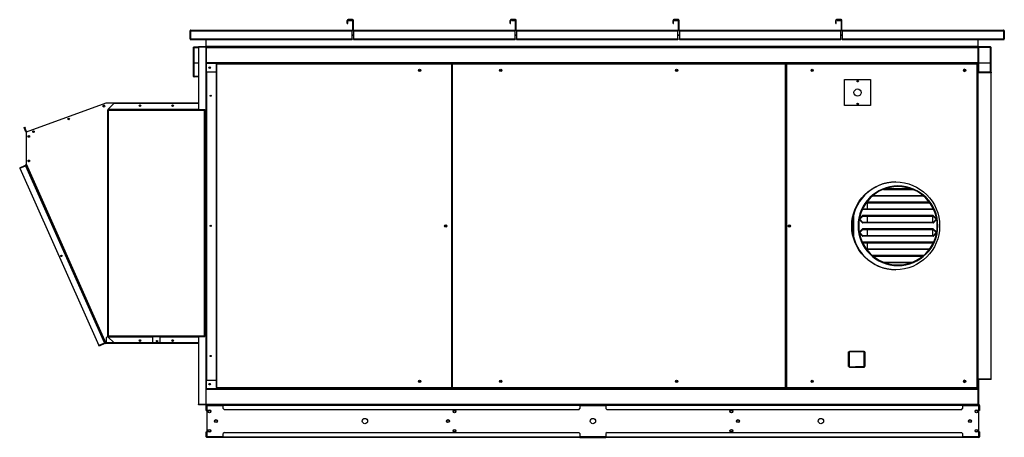
# Model space of a CAD drawing. Units: millimetres. Extents: x 209 to 13328, y 417 to 8585.
# Drawn here: x 10305 to 13328, y 3844 to 5128 of the extents above; entities that cross this region are included whole.
import ezdxf

# ---------------------------------------------------------------- set-up
doc = ezdxf.new("R2010")
doc.units = ezdxf.units.MM

msp = doc.modelspace()

# ---------------------------------------------------------------- linework, layer by layer
at = {"color": 7, "linetype": 'Continuous', "lineweight": 25}
for p, q in [((11312.3, 5125.4), (11310.8, 5125.4)), ((11310.8, 5116.3), (11310.8, 5125.4)), ((11310.8, 5116.3), (11312.3, 5116.3)), ((11312.3, 5116.3), (11312.3, 5125.4)), ((11313.2, 5127.8), (11313.2, 5126.3)), ((11327.3, 5127.8), (11313.2, 5127.8)), ((11327.3, 5126.3), (11313.2, 5126.3)), ((11314.7, 5126.3), (11314.7, 5124.8)), ((11314.7, 5126.3), (11325.8, 5126.3)), ((11314.7, 5124.8), (11325.8, 5124.8)), ((11325.8, 5124.8), (11325.8, 5126.3)), ((11328.2, 5123.9), (11326.7, 5123.9)), ((11326.7, 5123.9), (11326.7, 5096.3)), ((11327.3, 5126.3), (11327.3, 5127.8)), ((11328.2, 5125.4), (11329.7, 5125.4)), ((11328.2, 5096.3), (11328.2, 5125.4)), ((11328.2, 5123.9), (11328.2, 5096.3)), ((11329.7, 5096.3), (11329.7, 5125.4)), ((11810.9, 5116.3), (11810.9, 5125.4)), ((11812.4, 5125.4), (11810.9, 5125.4)), ((11810.9, 5116.3), (11812.4, 5116.3)), ((11812.4, 5116.3), (11812.4, 5125.4)), ((11813.2, 5127.8), (11813.2, 5126.3)), ((11827.4, 5127.8), (11813.2, 5127.8)), ((11827.4, 5126.3), (11813.2, 5126.3)), ((11814.7, 5126.3), (11814.7, 5124.8)), ((11814.7, 5126.3), (11825.9, 5126.3)), ((11814.7, 5124.8), (11825.9, 5124.8)), ((11825.9, 5124.8), (11825.9, 5126.3)), ((11828.2, 5123.9), (11826.7, 5123.9)), ((11826.7, 5123.9), (11826.7, 5096.3)), ((11827.4, 5126.3), (11827.4, 5127.8)), ((11828.2, 5125.4), (11829.7, 5125.4)), ((11828.2, 5096.3), (11828.2, 5125.4)), ((11828.2, 5123.9), (11828.2, 5096.3)), ((11829.7, 5096.3), (11829.7, 5125.4)), ((12311, 5116.3), (12311, 5125.4)), ((12312.5, 5125.4), (12311, 5125.4)), ((12311, 5116.3), (12312.5, 5116.3)), ((12312.5, 5116.3), (12312.5, 5125.4)), ((12313.3, 5127.8), (12313.3, 5126.3)), ((12327.5, 5127.8), (12313.3, 5127.8)), ((12327.5, 5126.3), (12313.3, 5126.3)), ((12314.8, 5126.3), (12314.8, 5124.8)), ((12314.8, 5126.3), (12326, 5126.3)), ((12314.8, 5124.8), (12326, 5124.8)), ((12326, 5124.8), (12326, 5126.3)), ((12328.3, 5123.9), (12326.8, 5123.9)), ((12326.8, 5123.9), (12326.8, 5096.3)), ((12327.5, 5126.3), (12327.5, 5127.8)), ((12328.3, 5125.4), (12329.8, 5125.4)), ((12328.3, 5096.3), (12328.3, 5125.4)), ((12328.3, 5123.9), (12328.3, 5096.3)), ((12329.8, 5096.3), (12329.8, 5125.4)), ((12812.2, 5125.4), (12810.7, 5125.4)), ((12810.7, 5116.3), (12810.7, 5125.4)), ((12810.7, 5116.3), (12812.2, 5116.3)), ((12812.2, 5116.3), (12812.2, 5125.4)), ((12813, 5127.8), (12813, 5126.3)), ((12827.2, 5127.8), (12813, 5127.8)), ((12827.2, 5126.3), (12813, 5126.3)), ((12814.9, 5126.3), (12814.9, 5124.8)), ((12814.9, 5126.3), (12826.1, 5126.3)), ((12814.9, 5124.8), (12826.1, 5124.8)), ((12826.1, 5124.8), (12826.1, 5126.3)), ((12826.9, 5123.9), (12826.9, 5096.3)), ((12828.4, 5123.9), (12826.9, 5123.9)), ((12827.2, 5126.3), (12827.2, 5127.8)), ((12828, 5125.4), (12829.5, 5125.4)), ((12828, 5096.3), (12828, 5125.4)), ((12828.4, 5123.9), (12828.4, 5096.3)), ((12829.5, 5096.3), (12829.5, 5125.4)), ((10829.6, 5093.1), (10828.1, 5093.1)), ((10828.1, 5068.9), (10828.1, 5093.1)), ((10829.6, 5093.1), (11325.8, 5093.1)), ((10829.6, 5093.1), (10829.6, 5068.9)), ((10829.6, 5068.9), (10829.6, 5093.1)), ((10830.4, 5095.4), (11325.8, 5095.4)), ((11325.8, 5095.4), (11325.8, 5093.1)), ((11325.8, 5068.9), (11325.8, 5093.1)), ((11330.5, 5080.4), (11325.8, 5080.4)), ((11326.7, 5096.3), (11328.2, 5096.3)), ((11329.7, 5096.3), (11328.2, 5096.3)), ((11330.5, 5093.1), (11330.5, 5095.4)), ((11330.5, 5095.4), (11825.9, 5095.4)), ((11330.5, 5093.1), (11825.9, 5093.1)), ((11330.5, 5093.1), (11330.5, 5068.9)), ((11825.9, 5095.4), (11825.9, 5093.1)), ((11825.9, 5068.9), (11825.9, 5093.1)), ((11830.6, 5080.4), (11825.9, 5080.4)), ((11826.7, 5096.3), (11828.2, 5096.3)), ((11829.7, 5096.3), (11828.2, 5096.3)), ((11830.6, 5093.1), (11830.6, 5095.4)), ((11830.6, 5095.4), (12326, 5095.4)), ((11830.6, 5093.1), (11830.6, 5068.9)), ((11830.6, 5093.1), (12326, 5093.1)), ((12326, 5095.4), (12326, 5093.1)), ((12326, 5068.9), (12326, 5093.1)), ((12330.7, 5080.4), (12326, 5080.4)), ((12326.8, 5096.3), (12328.3, 5096.3)), ((12329.8, 5096.3), (12328.3, 5096.3)), ((12330.7, 5095.4), (12826.1, 5095.4)), ((12330.7, 5093.1), (12330.7, 5095.4)), ((12330.7, 5093.1), (12330.7, 5068.9)), ((12330.7, 5093.1), (12826.1, 5093.1)), ((12826.1, 5095.4), (12826.1, 5093.1)), ((12826.1, 5068.9), (12826.1, 5093.1)), ((12830.3, 5080.4), (12826.1, 5080.4)), ((12826.9, 5096.3), (12828.4, 5096.3)), ((12829.5, 5096.3), (12828, 5096.3)), ((12830.3, 5093.1), (12830.3, 5095.4)), ((12830.3, 5095.4), (13325.7, 5095.4)), ((12830.3, 5093.1), (13326.6, 5093.1)), ((12830.3, 5093.1), (12830.3, 5068.9)), ((13326.6, 5068.9), (13326.6, 5093.1)), ((13326.6, 5093.1), (13328.1, 5093.1)), ((13326.6, 5093.1), (13326.6, 5068.9)), ((13328.1, 5093.1), (13328.1, 5068.9)), ((10828.1, 5068.9), (10829.6, 5068.9)), ((10829.6, 5068.9), (11325.8, 5068.9)), ((10830.4, 5066.6), (11325.8, 5066.6)), ((10830.4, 5066.6), (10830.4, 5066.6)), ((10878.1, 5045.4), (10878.1, 5066.6)), ((11325.8, 5068.9), (11325.8, 5066.6)), ((11330.5, 5068.9), (11825.9, 5068.9)), ((11330.5, 5066.6), (11330.5, 5068.9)), ((11330.5, 5066.6), (11825.9, 5066.6)), ((11825.9, 5068.9), (11825.9, 5066.6)), ((11830.6, 5066.6), (11830.6, 5068.9)), ((11830.6, 5068.9), (12326, 5068.9)), ((11830.6, 5066.6), (12326, 5066.6)), ((12326, 5068.9), (12326, 5066.6)), ((12330.7, 5068.9), (12826.1, 5068.9)), ((12330.7, 5066.6), (12330.7, 5068.9)), ((12330.7, 5066.6), (12826.1, 5066.6)), ((12826.1, 5068.9), (12826.1, 5066.6)), ((12830.3, 5068.9), (13326.6, 5068.9)), ((12830.3, 5066.6), (12830.3, 5068.9)), ((12830.3, 5066.6), (13325.7, 5066.6)), ((13248.1, 5045.4), (13248.1, 5066.6)), ((13325.7, 5066.6), (13325.7, 5066.6)), ((13328.1, 5068.9), (13326.6, 5068.9)), ((10840.6, 5042.4), (10839.1, 5042.4)), ((10839.1, 4953.3), (10839.1, 5042.4)), ((10840.6, 5042.4), (10840.6, 5043.9)), ((10840.6, 5043.9), (10854.1, 5043.9)), ((10840.6, 4995), (10840.6, 5042.4)), ((10840.6, 5042.4), (10854.1, 5042.4)), ((10840.6, 4953.3), (10840.6, 5042.4)), ((10854.1, 5043.9), (10854.1, 5042.9)), ((10877.1, 5043.9), (10854.1, 5043.9)), ((10854.1, 5042.9), (10854.1, 4850.8)), ((10877.1, 5042.9), (10854.1, 5042.9)), ((10877.1, 5042.9), (10854.1, 5042.9)), ((10877.1, 5043.9), (10877.1, 5042.9)), ((10877.1, 5042.9), (10877.1, 3944.9)), ((10877.1, 5042.9), (10878.1, 5042.9)), ((10877.3, 5043.9), (10878.1, 5043.9)), ((13248.1, 5045.4), (10878.1, 5045.4)), ((10878.1, 5043.9), (10878.1, 5045.4)), ((13248.1, 5045.4), (10878.1, 5045.4)), ((10878.1, 5045.4), (10878.1, 5045.4)), ((13248.1, 5043.9), (10878.1, 5043.9)), ((10878.1, 5043.9), (10878.1, 5041.9)), ((10878.1, 5041.9), (10878.1, 4995.9)), ((10878.1, 5041.9), (13248.1, 5041.9)), ((13248.1, 5043.9), (13248.1, 5045.4)), ((13248.1, 5045.4), (13248.1, 5045.4)), ((13285.6, 5043.9), (13248.1, 5043.9)), ((13248.1, 5043.9), (13248.1, 5041.9)), ((13248.1, 5042.5), (13248.1, 5042.5)), ((13248.1, 5041.9), (13248.1, 4995.9)), ((13248.1, 5041.5), (13248.1, 5041.5)), ((13248.1, 5041.4), (13248.1, 5041.4)), ((13285.6, 5042.4), (13248.2, 5042.4)), ((13249.1, 5041.4), (13249.1, 4966.4)), ((13285.6, 5042.4), (13285.6, 5043.9)), ((13285.6, 5042.4), (13287.1, 5042.4)), ((13285.6, 4995), (13285.6, 5042.4)), ((13285.6, 5042.4), (13285.6, 4966.4)), ((13287.1, 5042.4), (13287.1, 4966.4)), ((10840.6, 4995), (10854.1, 4995)), ((10840.6, 4995), (10840.6, 4995)), ((10840.6, 4953.3), (10840.6, 4995)), ((10878.1, 4995.9), (13248.1, 4995.9)), ((10878.1, 4995.9), (10878.1, 4994.2)), ((10878.1, 4994.2), (10878.1, 3993.7)), ((10878.1, 4993.9), (13248.1, 4993.9)), ((10878.1, 4993.9), (13248.1, 4993.9)), ((10908.1, 4990.9), (10908.1, 3996.9)), ((10909.1, 4990.9), (10908.1, 4990.9)), ((10909.1, 4991.9), (10909.1, 4990.9)), ((11632.1, 4991.9), (10909.1, 4991.9)), ((10909.1, 4990.9), (10909.1, 3996.9)), ((11632.1, 4990.9), (10909.1, 4990.9)), ((11632.1, 4990.9), (11632.1, 4991.9)), ((11632.1, 3996.9), (11632.1, 4990.9)), ((11632.6, 4990.9), (11632.1, 4990.9)), ((11633.1, 4990.9), (11632.6, 4990.9)), ((12656.1, 4991.9), (11633.1, 4991.9)), ((11633.1, 4991.9), (11633.1, 4990.9)), ((11633.1, 4990.9), (11633.1, 3996.9)), ((12656.1, 4990.9), (11633.1, 4990.9)), ((12656.1, 4990.9), (12656.1, 4991.9)), ((12656.1, 3996.9), (12656.1, 4990.9)), ((12657.1, 4990.9), (12656.1, 4990.9)), ((12657.1, 3996.9), (12657.1, 4990.9)), ((12658.1, 4990.9), (12658.1, 3996.9)), ((12658.1, 4990.9), (12659.1, 4990.9)), ((13245.1, 4991.9), (12659.1, 4991.9)), ((12659.1, 4990.9), (12659.1, 4991.9)), ((12659.1, 4990.9), (12659.1, 3996.9)), ((13245.1, 4990.9), (12659.1, 4990.9)), ((13245.1, 4991.9), (13245.1, 4990.9)), ((13245.1, 3996.9), (13245.1, 4990.9)), ((13245.1, 4990.9), (13246.1, 4990.9)), ((13246.1, 3996.9), (13246.1, 4990.9)), ((13248.1, 4995.9), (13248.1, 4993.9)), ((13248.1, 4993.9), (13248.1, 4993.9)), ((13248.1, 4993.9), (13248.1, 4967.9)), ((13249.1, 4995), (13285.6, 4995)), ((13285.6, 4995), (13285.6, 4995)), ((13285.6, 4966.4), (13285.6, 4995)), ((10878.1, 4967.9), (10908.1, 4967.9)), ((12658.1, 4967.9), (12657.1, 4967.9)), ((12657.1, 4021.9), (12657.1, 4965.9)), ((12657.1, 4965.9), (12657.1, 4965.9)), ((12657.1, 4965.9), (12658.1, 4965.9)), ((13248.1, 4967.9), (13246.1, 4967.9)), ((13248.1, 4019.9), (13248.1, 4967.9)), ((13248.1, 4966.4), (13248.1, 4964.4)), ((13288.1, 4966.4), (13248.1, 4966.4)), ((13248.1, 4023.4), (13248.1, 4964.4)), ((13248.1, 4964.4), (13248.1, 4964.4)), ((13288.1, 4964.4), (13248.1, 4964.4)), ((13288.1, 4966.4), (13288.1, 4964.4)), ((13288.1, 4023.4), (13288.1, 4964.4)), ((10839.1, 4953.3), (10840.6, 4953.3)), ((10840.6, 4953.3), (10840.6, 4951.8)), ((10854.1, 4953.3), (10840.6, 4953.3)), ((10854.1, 4951.8), (10840.6, 4951.8)), ((12837.6, 4943.7), (12917.6, 4943.7)), ((12837.6, 4863.7), (12837.6, 4943.7)), ((12917.6, 4943.7), (12917.6, 4863.7)), ((10325.6, 4783.3), (10570.6, 4872.4)), ((10570.6, 4872.4), (10854.1, 4872.4)), ((10595.1, 4870.8), (10576.1, 4851.8)), ((10595.1, 4870.8), (10854.1, 4870.8)), ((10854.1, 4870.8), (10854.1, 4870.8)), ((10564.6, 4859.6), (10564.9, 4860.2)), ((10565.8, 4862.2), (10566.1, 4862.8)), ((10574.6, 4849.3), (10574.6, 4155.5)), ((10574.6, 4849.3), (10576.1, 4849.3)), ((10576.1, 4851.7), (10576.1, 4851.8)), ((10576.1, 4851.7), (10576.1, 4850.8)), ((10873.1, 4850.8), (10576.1, 4850.8)), ((10576.1, 4850.8), (10576.1, 4849.3)), ((10576.9, 4848.5), (10576.9, 4156.4)), ((10872.2, 4848.5), (10576.9, 4848.5)), ((10872.2, 4156.4), (10872.2, 4848.5)), ((10873.1, 4850.8), (10873.1, 4849.3)), ((10874.6, 4849.3), (10873.1, 4849.3)), ((10874.6, 4155.5), (10874.6, 4849.3)), ((12917.6, 4863.7), (12837.6, 4863.7)), ((10319, 4796.8), (10320.4, 4797.4)), ((10320.2, 4793.5), (10319, 4796.8)), ((10321.7, 4794), (10320.2, 4793.5)), ((10324.2, 4782.8), (10320.2, 4793.5)), ((10320.4, 4797.4), (10321.7, 4794)), ((10325.6, 4783.3), (10321.7, 4794)), ((10324.2, 4782.8), (10325.6, 4783.3)), ((10325.6, 4683.3), (10325.6, 4783.3)), ((10331, 4693.9), (10331, 4694.4)), ((10305.2, 4672.5), (10322.7, 4680.3)), ((10305.2, 4672.5), (10305.8, 4671.1)), ((10323.3, 4678.9), (10305.8, 4671.1)), ((10305.8, 4671.1), (10323.3, 4678.9)), ((10305.8, 4671.1), (10548.3, 4126)), ((10323.3, 4678.9), (10322.7, 4680.3)), ((10323.3, 4678.9), (10565.8, 4133.8)), ((10324.2, 4682.6), (10569.2, 4131.8)), ((10570.6, 4132.4), (10325.6, 4683.3)), ((12957.1, 4606.2), (13046, 4606.2)), ((12961.1, 4607.7), (13042.1, 4607.7)), ((13041.3, 4607.9), (12961.8, 4607.9)), ((12962.5, 4608.2), (13040.6, 4608.2)), ((12904.2, 4565.2), (13098.9, 4565.2)), ((12905.3, 4566.7), (13097.8, 4566.7)), ((13097.6, 4566.9), (12905.5, 4566.9)), ((12905.7, 4567.2), (13097.4, 4567.2)), ((12907.1, 4566.9), (12907.1, 4566.7)), ((12907.1, 4565.2), (12907.1, 4545.7)), ((13080.6, 4585.2), (12922.6, 4585.2)), ((13078.8, 4586.7), (12924.4, 4586.7)), ((12893.1, 4544.2), (12892.3, 4545)), ((12892.6, 4544.6), (12892.3, 4545)), ((12892.6, 4544.6), (12893.7, 4545.7)), ((12893.7, 4545.7), (12893, 4546.4)), ((13110.1, 4544.2), (12893.1, 4544.2)), ((12893.7, 4545.7), (12893.7, 4544.2)), ((13109.5, 4545.7), (12893.7, 4545.7)), ((13109.5, 4544.2), (12893.7, 4544.2)), ((13108.6, 4545.7), (13108.6, 4549.6)), ((13110.2, 4546.4), (13109.5, 4545.7)), ((13109.5, 4544.2), (13109.5, 4545.7)), ((13109.5, 4545.7), (13110.5, 4544.6)), ((13110.9, 4545), (13110.1, 4544.2)), ((13110.9, 4545), (13110.5, 4544.6)), ((12862.6, 4514.1), (12862.6, 4473.8)), ((12893.1, 4503.2), (12882.7, 4513.6)), ((12883.1, 4516.2), (12893.1, 4526.2)), ((12893.1, 4525.9), (12883.1, 4515.9)), ((12883.1, 4515.7), (12892.6, 4525.2)), ((12883.1, 4515.7), (12884.1, 4514.6)), ((12884.1, 4514.2), (12883.1, 4513.2)), ((12892.6, 4503.6), (12883.1, 4513.2)), ((12884.1, 4514.6), (12893.7, 4524.2)), ((12893.7, 4504.7), (12884.1, 4514.2)), ((12893.7, 4524.2), (12892.6, 4525.2)), ((12892.6, 4503.6), (12893.7, 4504.7)), ((12893.1, 4526.2), (13110.1, 4526.2)), ((13110.1, 4525.9), (12893.1, 4525.9)), ((12893.7, 4525.7), (12893.7, 4524.2)), ((12893.7, 4525.7), (13109.5, 4525.7)), ((12893.7, 4524.2), (13109.5, 4524.2)), ((12893.7, 4504.7), (12893.7, 4503.2)), ((13109.5, 4504.7), (12893.7, 4504.7)), ((12907.1, 4525.9), (12907.1, 4525.7)), ((12907.1, 4524.2), (12907.1, 4504.7)), ((13108.6, 4525.7), (13108.6, 4525.9)), ((13108.6, 4504.7), (13108.6, 4524.2)), ((13109.5, 4524.2), (13109.5, 4525.7)), ((13110.5, 4525.2), (13109.5, 4524.2)), ((13109.5, 4524.2), (13119, 4514.6)), ((13119, 4514.2), (13109.5, 4504.7)), ((13109.5, 4503.2), (13109.5, 4504.7)), ((13109.5, 4504.7), (13110.5, 4503.6)), ((13110.1, 4526.2), (13120, 4516.2)), ((13119.6, 4516.4), (13110.1, 4525.9)), ((13120.5, 4513.6), (13110.1, 4503.2)), ((13110.5, 4525.2), (13120.1, 4515.7)), ((13120.1, 4513.2), (13110.5, 4503.6)), ((13119, 4514.6), (13120.1, 4515.7)), ((13120.1, 4513.2), (13119, 4514.2)), ((13119.6, 4516.7), (13119.6, 4516.2)), ((13119.6, 4515.2), (13119.6, 4513.7)), ((11613.1, 4492.3), (11613.1, 4495.6)), ((12882.7, 4474.8), (12893.1, 4485.2)), ((12893.1, 4484.9), (12882.7, 4474.5)), ((12883.1, 4474.7), (12892.6, 4484.2)), ((12883.1, 4474.7), (12884.1, 4473.6)), ((12884.1, 4473.6), (12893.7, 4483.2)), ((12893.7, 4483.2), (12892.6, 4484.2)), ((13110.1, 4503.2), (12893.1, 4503.2)), ((12893.1, 4485.2), (13110.1, 4485.2)), ((13110.1, 4484.9), (12893.1, 4484.9)), ((13109.5, 4503.2), (12893.7, 4503.2)), ((12893.7, 4484.7), (12893.7, 4483.2)), ((12893.7, 4484.7), (13109.5, 4484.7)), ((12893.7, 4483.2), (13109.5, 4483.2)), ((12907.1, 4484.9), (12907.1, 4484.7)), ((12907.1, 4483.2), (12907.1, 4463.7)), ((13108.6, 4484.7), (13108.6, 4484.9)), ((13108.6, 4463.7), (13108.6, 4483.2)), ((13109.5, 4483.2), (13109.5, 4484.7)), ((13110.5, 4484.2), (13109.5, 4483.2)), ((13109.5, 4483.2), (13119, 4473.6)), ((13110.1, 4485.2), (13120.5, 4474.8)), ((13119.6, 4475.4), (13110.1, 4484.9)), ((13110.5, 4484.2), (13120.1, 4474.7)), ((13119, 4473.6), (13120.1, 4474.7)), ((13119.6, 4475.7), (13119.6, 4475.2)), ((13119.6, 4474.2), (13119.6, 4472.7)), ((13122.1, 4494.2), (13124.1, 4494.2)), ((13124.1, 4494.1), (13122.1, 4494.1)), ((12884.1, 4473.2), (12883.1, 4472.2)), ((12893.1, 4462.2), (12883.1, 4472.2)), ((12892.6, 4462.6), (12883.1, 4472.2)), ((12893.7, 4463.7), (12884.1, 4473.2)), ((12892.3, 4443.4), (12893.1, 4444.2)), ((12893.1, 4443.9), (12892.4, 4443.2)), ((12892.6, 4462.6), (12893.7, 4463.7)), ((13110.1, 4462.2), (12893.1, 4462.2)), ((12893.1, 4444.2), (13110.1, 4444.2)), ((13110.1, 4443.9), (12893.1, 4443.9)), ((12893.7, 4463.7), (12893.7, 4462.2)), ((13109.5, 4463.7), (12893.7, 4463.7)), ((13109.5, 4462.2), (12893.7, 4462.2)), ((12893.7, 4443.7), (12893.7, 4442.2)), ((12893.7, 4443.7), (13109.5, 4443.7)), ((12907.1, 4443.9), (12907.1, 4443.7)), ((13108.6, 4443.7), (13108.6, 4443.9)), ((13119, 4473.2), (13109.5, 4463.7)), ((13109.5, 4462.2), (13109.5, 4463.7)), ((13109.5, 4463.7), (13110.5, 4462.6)), ((13109.5, 4442.2), (13109.5, 4443.7)), ((13120, 4472.2), (13110.1, 4462.2)), ((13110.1, 4444.2), (13110.9, 4443.4)), ((13110.8, 4443.2), (13110.1, 4443.9)), ((13120, 4472.2), (13110.5, 4462.6)), ((13120.1, 4472.2), (13119, 4473.2)), ((12892.5, 4443.1), (12892.6, 4443.2)), ((12893.7, 4442.2), (12892.6, 4443.2)), ((12893.1, 4441.6), (12893.7, 4442.2)), ((12893.7, 4442.2), (13109.5, 4442.2)), ((13098.6, 4422.7), (12904.6, 4422.7)), ((13097.4, 4421.2), (12905.7, 4421.2)), ((12907.1, 4442.2), (12907.1, 4422.7)), ((13108.6, 4438.8), (13108.6, 4442.2)), ((13110.5, 4443.2), (13109.5, 4442.2)), ((13109.5, 4442.2), (13110, 4441.6)), ((13110.5, 4443.2), (13110.7, 4443.1)), ((12922.6, 4403.2), (13080.6, 4403.2)), ((13080.3, 4402.9), (12922.9, 4402.9)), ((12923.2, 4402.7), (13080, 4402.7)), ((12925, 4401.2), (13078.2, 4401.2)), ((13044.8, 4381.7), (12958.4, 4381.7)), ((13040.6, 4380.2), (12962.5, 4380.2)), ((10575.1, 4153.9), (10571.5, 4150.4)), ((10571.5, 4134.8), (10571.5, 4150.4)), ((10574.6, 4155.5), (10576.1, 4155.5)), ((10576.1, 4153.9), (10575.1, 4153.9)), ((10576.1, 4154), (10576.1, 4155.5)), ((10576.1, 4154), (10873.1, 4154)), ((10576.1, 4154), (10576.1, 4153.2)), ((10576.1, 4153.2), (10713.6, 4153.2)), ((10576.1, 4153), (10576.1, 4153.2)), ((10576.1, 4153), (10595.1, 4134)), ((10576.9, 4156.4), (10872.2, 4156.4)), ((10713.6, 4154), (10713.6, 4153.2)), ((10735.6, 4153.9), (10713.6, 4153.9)), ((10713.6, 4134), (10713.6, 4153.2)), ((10735.6, 4153.2), (10735.6, 4154)), ((10735.6, 4153.2), (10735.6, 4134)), ((10773.6, 4143), (10773.6, 4140.1)), ((10774.6, 4143.3), (10774.6, 4139.8)), ((10854.1, 4154), (10854.1, 3944.9)), ((10873.1, 4154), (10873.1, 4155.5)), ((10874.6, 4155.5), (10873.1, 4155.5)), ((10548.3, 4126), (10565.8, 4133.8)), ((10565.8, 4133.7), (10548.3, 4126)), ((10548.9, 4124.6), (10548.3, 4126)), ((10566.4, 4132.4), (10548.9, 4124.6)), ((10565.8, 4133.7), (10566.4, 4132.4)), ((10567.7, 4134.2), (10567.9, 4133.7)), ((10854.1, 4132.4), (10570.6, 4132.4)), ((10571.5, 4134.8), (10571.5, 4133.9)), ((10713.6, 4134), (10595.1, 4134)), ((10854.1, 4134), (10735.6, 4134)), ((10854.1, 4134), (10854.1, 4134)), ((12850.2, 4061.4), (12850.2, 4106.4)), ((12850.2, 4106.4), (12852.2, 4106.4)), ((12851.2, 4106.4), (12851.2, 4061.4)), ((12852.2, 4106.4), (12852.2, 4061.4)), ((12852.6, 4106.8), (12852.6, 4108.8)), ((12852.6, 4108.8), (12897.6, 4108.8)), ((12896.6, 4106.8), (12852.6, 4106.8)), ((12897.6, 4106.8), (12852.6, 4106.8)), ((12862.6, 4108.8), (12862.6, 4106.8)), ((12896.6, 4108.8), (12896.6, 4106.8)), ((12897.6, 4108.8), (12897.6, 4106.8)), ((12897.9, 4061.4), (12897.9, 4106.4)), ((12897.9, 4106.4), (12899.9, 4106.4)), ((12898.9, 4106.4), (12898.9, 4061.4)), ((12899.9, 4106.4), (12899.9, 4061.4)), ((12850.2, 4069.4), (12851.2, 4069.4)), ((12851.2, 4061.4), (12850.2, 4061.4)), ((12852.2, 4061.4), (12850.2, 4061.4)), ((12852.6, 4059.1), (12852.6, 4061.1)), ((12852.6, 4061.1), (12897.6, 4061.1)), ((12896.6, 4059.1), (12852.6, 4059.1)), ((12897.6, 4059.1), (12852.6, 4059.1)), ((12870.8, 4060.9), (12870.8, 4061.1)), ((12896.6, 4060.9), (12870.8, 4060.9)), ((12896.6, 4061.1), (12896.6, 4059.1)), ((12897.6, 4061.1), (12897.6, 4059.1)), ((12897.9, 4069.7), (12898.9, 4069.7)), ((12897.9, 4069.4), (12898.9, 4069.4)), ((12898.9, 4062.9), (12897.9, 4062.9)), ((12898.9, 4061.4), (12897.9, 4061.4)), ((12899.9, 4061.4), (12897.9, 4061.4)), ((12657.1, 4021.9), (12657.1, 4019.9)), ((12657.1, 4021.9), (12657.1, 4021.9)), ((12658.1, 4021.9), (12657.1, 4021.9)), ((13248.1, 4023.4), (13248.1, 4023.4)), ((13248.1, 4023.4), (13288.1, 4023.4)), ((13248.1, 4023.4), (13248.1, 4021.4)), ((13288.1, 4021.4), (13248.1, 4021.4)), ((13249.1, 4021.4), (13249.1, 3944.9)), ((13288.1, 4021.4), (13288.1, 4023.4)), ((10878.1, 4019.9), (10908.1, 4019.9)), ((10878.1, 3993.9), (13248.1, 3993.9)), ((10878.1, 3993.9), (13248.1, 3993.9)), ((10878.1, 3991.9), (10878.1, 3993.7)), ((10878.1, 3991.9), (13248.1, 3991.9)), ((10878.1, 3945.9), (10878.1, 3991.9)), ((10908.1, 3996.9), (10909.1, 3996.9)), ((10909.1, 3996.9), (11632.1, 3996.9)), ((10909.1, 3996.9), (10909.1, 3995.9)), ((10909.1, 3995.9), (11632.1, 3995.9)), ((11632.1, 3995.9), (11632.1, 3996.9)), ((11632.1, 3996.9), (11632.6, 3996.9)), ((11632.6, 3996.9), (11633.1, 3996.9)), ((11633.1, 3996.9), (12656.1, 3996.9)), ((11633.1, 3996.9), (11633.1, 3995.9)), ((11633.1, 3995.9), (12656.1, 3995.9)), ((12656.1, 3996.9), (12657.1, 3996.9)), ((12656.1, 3995.9), (12656.1, 3996.9)), ((12658.1, 4019.9), (12657.1, 4019.9)), ((12659.1, 3996.9), (12658.1, 3996.9)), ((12659.1, 3996.9), (13245.1, 3996.9)), ((12659.1, 3995.9), (12659.1, 3996.9)), ((12659.1, 3995.9), (13245.1, 3995.9)), ((13245.1, 3996.9), (13245.1, 3995.9)), ((13246.1, 3996.9), (13245.1, 3996.9)), ((13248.1, 4019.9), (13246.1, 4019.9)), ((13248.1, 3993.9), (13248.1, 4019.9)), ((13248.1, 3991.9), (13248.1, 3993.9)), ((13248.1, 3993.9), (13248.1, 3993.9)), ((13248.1, 3945.9), (13248.1, 3991.9)), ((10877.1, 3944.9), (10854.1, 3944.9)), ((10877.1, 3944.9), (10854.1, 3944.9)), ((10854.1, 3943.9), (10854.1, 3944.9)), ((10877.1, 3943.9), (10854.1, 3943.9)), ((10878.1, 3944.9), (10877.1, 3944.9)), ((10877.1, 3943.9), (10877.1, 3944.9)), ((10878.1, 3943.9), (10878.1, 3945.9)), ((10878.1, 3945.9), (13248.1, 3945.9)), ((10878.1, 3943.9), (10878.1, 3943.9)), ((10878.1, 3943.9), (13248.1, 3943.9)), ((10880.1, 3941.9), (10878.1, 3941.9)), ((10878.1, 3926.9), (10878.1, 3941.9)), ((10880.1, 3941.9), (10880.1, 3943.9)), ((10883.6, 3941.9), (10880.1, 3941.9)), ((10880.1, 3941.9), (10880.1, 3941.9)), ((10880.1, 3941.9), (10880.1, 3845.9)), ((10880.1, 3926.9), (10880.1, 3941.9)), ((10883.6, 3943.9), (10883.6, 3941.9)), ((10883.6, 3943.9), (10930.1, 3943.9)), ((10883.6, 3941.9), (10930.1, 3941.9)), ((10930.1, 3941.9), (10930.1, 3943.9)), ((10930.1, 3943.9), (12025.1, 3943.9)), ((12025.1, 3941.9), (10930.1, 3941.9)), ((10930.1, 3932.5), (10930.1, 3941.9)), ((10930.1, 3932.5), (10933.6, 3928.9)), ((12021.6, 3928.9), (12025.1, 3932.5)), ((12025.1, 3943.9), (12025.1, 3941.9)), ((12025.1, 3943.9), (12105.1, 3943.9)), ((12025.1, 3941.9), (12025.1, 3932.5)), ((12105.1, 3941.9), (12025.1, 3941.9)), ((12105.1, 3943.9), (13200.1, 3943.9)), ((12105.1, 3941.9), (12105.1, 3943.9)), ((13200.1, 3941.9), (12105.1, 3941.9)), ((12105.1, 3941.9), (12105.1, 3932.5)), ((12105.1, 3932.5), (12108.6, 3928.9)), ((13196.6, 3928.9), (13200.1, 3932.5)), ((13200.1, 3943.9), (13200.1, 3941.9)), ((13200.1, 3943.9), (13246.6, 3943.9)), ((13200.1, 3941.9), (13200.1, 3932.5)), ((13200.1, 3941.9), (13246.6, 3941.9)), ((13246.6, 3941.9), (13246.6, 3943.9)), ((13250.1, 3941.9), (13246.6, 3941.9)), ((13248.1, 3943.9), (13248.1, 3945.9)), ((13248.1, 3944.9), (13248.1, 3944.9)), ((13249.1, 3944.9), (13248.1, 3944.9)), ((13248.1, 3944.9), (13248.1, 3943.9)), ((13248.1, 3944.9), (13248.1, 3944.9)), ((13248.1, 3943.9), (13250.1, 3943.9)), ((13250.1, 3943.9), (13250.1, 3941.9)), ((13250.1, 3941.9), (13250.1, 3941.9)), ((13250.1, 3845.9), (13250.1, 3941.9)), ((13250.1, 3941.9), (13252.1, 3941.9)), ((13250.1, 3941.9), (13250.1, 3926.9)), ((13252.1, 3941.9), (13252.1, 3926.9)), ((10878.1, 3926.9), (10880.1, 3926.9)), ((12021.6, 3928.9), (10933.6, 3928.9)), ((13196.6, 3928.9), (12108.6, 3928.9)), ((13252.1, 3926.9), (13250.1, 3926.9)), ((10878.1, 3845.9), (10878.1, 3860.9)), ((10878.1, 3860.9), (10880.1, 3860.9)), ((10880.1, 3845.9), (10878.1, 3845.9)), ((10880.1, 3845.9), (10880.1, 3860.9)), ((10880.1, 3843.9), (10880.1, 3845.9)), ((10880.1, 3845.9), (10883.6, 3845.9)), ((10880.1, 3845.9), (10880.1, 3845.9)), ((10883.6, 3843.9), (10880.1, 3843.9)), ((10883.6, 3845.9), (10883.6, 3843.9)), ((10930.1, 3845.9), (10883.6, 3845.9)), ((10930.1, 3843.9), (10883.6, 3843.9)), ((10933.6, 3858.9), (10930.1, 3855.4)), ((10930.1, 3845.9), (10930.1, 3855.4)), ((10930.1, 3845.9), (12025.1, 3845.9)), ((10930.1, 3843.9), (10930.1, 3845.9)), ((12025.1, 3843.9), (10930.1, 3843.9)), ((10933.6, 3858.9), (12021.6, 3858.9)), ((12025.1, 3855.4), (12021.6, 3858.9)), ((12025.1, 3855.4), (12025.1, 3845.9)), ((12025.1, 3845.9), (12025.1, 3843.9)), ((12105.1, 3845.9), (12025.1, 3845.9)), ((12025.1, 3843.9), (12105.1, 3843.9)), ((12108.6, 3858.9), (12105.1, 3855.4)), ((12105.1, 3855.4), (12105.1, 3845.9)), ((12105.1, 3845.9), (13200.1, 3845.9)), ((12105.1, 3843.9), (12105.1, 3845.9)), ((13200.1, 3843.9), (12105.1, 3843.9)), ((12108.6, 3858.9), (13196.6, 3858.9)), ((13200.1, 3855.4), (13196.6, 3858.9)), ((13200.1, 3855.4), (13200.1, 3845.9)), ((13200.1, 3845.9), (13200.1, 3843.9)), ((13246.6, 3845.9), (13200.1, 3845.9)), ((13246.6, 3843.9), (13200.1, 3843.9)), ((13246.6, 3843.9), (13246.6, 3845.9)), ((13246.6, 3845.9), (13250.1, 3845.9)), ((13250.1, 3843.9), (13246.6, 3843.9)), ((13250.1, 3860.9), (13250.1, 3845.9)), ((13252.1, 3860.9), (13250.1, 3860.9)), ((13250.1, 3845.9), (13250.1, 3843.9)), ((13250.1, 3845.9), (13250.1, 3845.9)), ((13250.1, 3845.9), (13252.1, 3845.9)), ((13252.1, 3860.9), (13252.1, 3845.9))]:
    msp.add_line(p, q, dxfattribs=at)
at = {"color": 8, "linetype": 'Continuous', "lineweight": 25}
for p, q in [((11330.5, 5078.9), (11325.8, 5078.9)), ((11830.6, 5078.9), (11825.9, 5078.9)), ((12330.7, 5078.9), (12326, 5078.9)), ((12830.3, 5078.9), (12826.1, 5078.9)), ((13248.1, 5041.4), (13248.1, 5041.5)), ((13248.1, 4966.4), (13248.1, 5041.4)), ((10840.6, 4995), (10854.1, 4995)), ((13249.1, 4995), (13285.6, 4995)), ((10880.1, 4019.9), (10880.1, 4967.9)), ((10854.1, 4851.7), (10576.1, 4851.7)), ((12865.3, 4527.4), (12865.3, 4460.4)), ((10735.6, 4153.2), (10854.1, 4153.2)), ((10568.3, 4133.9), (10567.9, 4133.7)), ((10594.3, 4134.8), (10571.5, 4134.8)), ((10735.6, 4134.8), (10713.6, 4134.8)), ((12865.3, 4108.8), (12865.3, 4106.8)), ((12850.2, 4072.1), (12851.2, 4072.1)), ((12897.9, 4072.4), (12898.9, 4072.4)), ((12898.9, 4063.6), (12897.9, 4063.6)), ((13248.1, 3944.9), (13248.1, 4021.4)), ((10878.1, 3944.8), (10878.1, 3943.9)), ((10880.1, 3941.9), (10930.1, 3941.9)), ((12025.1, 3941.9), (12105.1, 3941.9)), ((13200.1, 3941.9), (13250.1, 3941.9)), ((10930.1, 3845.9), (10880.1, 3845.9)), ((12105.1, 3845.9), (12025.1, 3845.9)), ((13250.1, 3845.9), (13200.1, 3845.9))]:
    msp.add_line(p, q, dxfattribs=at)
at = {"color": 7, "linetype": 'Continuous', "lineweight": 25, "flags": 128}
for points in [[(10324.2, 4682.6), (10324.2, 4682.7), (10324.3, 4682.7), (10324.4, 4682.8), (10324.6, 4682.8), (10324.8, 4682.9), (10325, 4683), (10325.3, 4683.1), (10325.6, 4683.3)], [(10570.6, 4132.4), (10570.3, 4132.3), (10570, 4132.2), (10569.8, 4132.1), (10569.6, 4132), (10569.4, 4131.9), (10569.3, 4131.9), (10569.2, 4131.8), (10569.2, 4131.8)]]:
    msp.add_lwpolyline(points, dxfattribs=at)
at = {"color": 7, "linetype": 'Continuous', "lineweight": 25}
for centre, radius in [((10888.6, 4980.4), 2.5), ((10888.6, 4980.4), 1.75), ((11533.1, 4971.9), 3.5), ((11533.1, 4971.9), 1.75), ((11782.1, 4971.9), 3.5), ((11782.6, 4971.9), 1.75), ((12322.1, 4971.9), 3.5), ((12322.6, 4971.9), 1.75), ((12738.1, 4971.9), 3.5), ((12738.6, 4971.9), 1.75), ((13206.1, 4971.9), 3.5), ((13206.6, 4971.9), 1.75), ((12877.6, 4938.7), 2.5), ((12877.6, 4903.7), 11), ((10891.6, 4893.9), 1.75), ((12877.6, 4868.7), 2.5), ((10563.7, 4862), 2.5), ((10674.6, 4863.3), 2.5), ((10674.6, 4863.3), 1.75), ((10774.6, 4863.3), 2.5), ((10774.6, 4863.3), 1.75), ((10455.7, 4822.6), 2.5), ((10455.7, 4822.6), 2.1), ((10347.6, 4783.3), 2.5), ((10347.6, 4783.3), 2.1), ((10333.1, 4768.8), 2.5), ((10333.1, 4768.9), 2.1), ((10333.1, 4693.8), 2.5), ((12994.6, 4493.9), 135), ((10891.6, 4493.9), 1.75), ((11613.1, 4493.9), 3.5), ((11612.6, 4493.9), 1.75), ((12668.1, 4493.9), 3.5), ((12668.1, 4493.9), 1.75), ((10433.4, 4401.4), 2.1), ((10674.6, 4141.5), 2.5), ((10674.6, 4141.5), 1.75), ((10727.1, 4139.9), 2.1), ((10774.6, 4141.5), 2.5), ((10774.6, 4141.5), 1.75), ((10891.6, 4093.9), 1.75), ((10888.6, 4007.4), 2.5), ((10888.6, 4007.4), 1.75), ((11533.1, 4015.9), 3.5), ((11533.1, 4015.9), 1.75), ((11782.1, 4015.9), 3.5), ((11782.6, 4015.9), 1.75), ((12322.1, 4015.9), 3.5), ((12322.6, 4015.9), 1.75), ((12738.1, 4015.9), 3.5), ((12738.6, 4015.9), 1.75), ((13206.1, 4015.9), 3.5), ((13206.6, 4015.9), 1.75), ((10887.6, 3923.9), 4.5), ((10887.6, 3923.9), 3.5), ((11365.1, 3893.9), 8.25), ((11640.1, 3923.9), 4.5), ((11640.1, 3923.9), 3.5), ((12065.1, 3893.9), 8.25), ((12490.1, 3923.9), 4.5), ((12490.1, 3923.9), 3.5), ((12765.1, 3893.9), 8.25), ((13242.6, 3923.9), 4.5), ((13242.6, 3923.9), 3.5), ((10907.6, 3893.9), 4.5), ((10907.6, 3893.9), 3.5), ((11620.1, 3893.9), 4.5), ((11620.1, 3893.9), 3.5), ((12510.1, 3893.9), 4.5), ((12510.1, 3893.9), 3.5), ((13222.6, 3893.9), 4.5), ((13222.6, 3893.9), 3.5), ((10887.6, 3863.9), 4.5), ((10887.6, 3863.9), 3.5), ((11640.1, 3863.9), 4.5), ((11640.1, 3863.9), 3.5), ((12490.1, 3863.9), 4.5), ((12490.1, 3863.9), 3.5), ((13242.6, 3863.9), 4.5), ((13242.6, 3863.9), 3.5)]:
    msp.add_circle(centre, radius, dxfattribs=at)
for centre, radius, start, end in [((11313.2, 5125.4), 2.34, 90, 180), ((11313.2, 5125.4), 0.84, 90, 180), ((11325.8, 5123.9), 2.34, 0, 90), ((11325.8, 5123.9), 0.84, 0, 90), ((11327.3, 5125.4), 2.34, 0, 90), ((11327.3, 5125.4), 0.84, 0, 90), ((11813.2, 5125.4), 2.34, 90, 180), ((11813.2, 5125.4), 0.84, 90, 180), ((11825.9, 5123.9), 2.34, 0, 90), ((11825.9, 5123.9), 0.84, 0, 90), ((11827.4, 5125.4), 2.34, 0, 90), ((11827.4, 5125.4), 0.84, 0, 90), ((12313.3, 5125.4), 2.34, 90, 180), ((12313.3, 5125.4), 0.84, 90, 180), ((12326, 5123.9), 2.34, 0, 90), ((12326, 5123.9), 0.84, 0, 90), ((12327.5, 5125.4), 2.34, 0, 90), ((12327.5, 5125.4), 0.84, 0, 90), ((12813, 5125.4), 2.34, 90, 180), ((12813, 5125.4), 0.84, 90, 180), ((12826.1, 5123.9), 2.34, 0, 90), ((12826.1, 5123.9), 0.84, 0, 90), ((12827.2, 5125.4), 2.34, 0, 90), ((12827.2, 5125.4), 0.84, 0, 90), ((11325.8, 5096.3), 2.34, 270, 0), ((11325.8, 5096.3), 0.84, 270, 0), ((11330.5, 5096.3), 2.34, 180, 270), ((11330.5, 5096.3), 0.84, 180, 270), ((11825.9, 5096.3), 2.34, 270, 0), ((11825.9, 5096.3), 0.84, 270, 0), ((11830.6, 5096.3), 2.34, 180, 270), ((11830.6, 5096.3), 0.84, 180, 270), ((12326, 5096.3), 2.34, 270, 0), ((12326, 5096.3), 0.84, 270, 0), ((12330.7, 5096.3), 2.34, 180, 270), ((12330.7, 5096.3), 0.84, 180, 270), ((12826.1, 5096.3), 2.34, 270, 0), ((12826.1, 5096.3), 0.84, 270, 0), ((12830.3, 5096.3), 2.34, 180, 270), ((12830.3, 5096.3), 0.84, 180, 270), ((10877.1, 5042.9), 1.01, 0, 90), ((10877.1, 5042.9), 0.01, 0, 90), ((13206.6, 4971.9), 3.5, 95.2334, 267.0581), ((13248.1, 4966.4), 0.01, 180, 270), ((10840.6, 4953.3), 1.51, 180, 270), ((10840.6, 4953.3), 0.01, 180, 270), ((10563.7, 4862), 2.1, 6.0382, 303.9618), ((10325.6, 4783.3), 1.51, 200, 269.3938), ((10325.6, 4783.3), 0.01, 200, 241.146), ((10333.1, 4693.9), 2.1, 180, 14.7286), ((12996.1, 4493.9), 135, 90.3162, 269.6838), ((13001.6, 4494.2), 122.5, 0, 359.9532), ((13001.6, 4494.2), 120.5, 0, 359.9532), ((12893.7, 4545.7), 1.51, 225, 270), ((12893.7, 4545.7), 0.01, 225, 270), ((13109.5, 4545.7), 0.01, 270, 315), ((13109.5, 4545.7), 1.51, 270, 315), ((12893.7, 4524.2), 1.51, 90, 135), ((12893.7, 4524.2), 0.01, 90, 135), ((12893.7, 4504.7), 0.01, 225, 270), ((13109.5, 4524.2), 1.51, 45, 90), ((13109.5, 4524.2), 0.01, 45, 90), ((13109.5, 4504.7), 0.01, 270, 315), ((12893.7, 4504.7), 1.51, 225, 270), ((12893.7, 4483.2), 1.51, 90, 135), ((12893.7, 4483.2), 0.01, 90, 135), ((13109.5, 4504.7), 1.51, 270, 315), ((13109.5, 4483.2), 1.51, 45, 90), ((13109.5, 4483.2), 0.01, 45, 90), ((12893.7, 4463.7), 1.51, 225, 270), ((12893.7, 4442.2), 1.51, 90, 135), ((12893.7, 4463.7), 0.01, 225, 270), ((13109.5, 4463.7), 0.01, 270, 315), ((13109.5, 4463.7), 1.51, 270, 315), ((13109.5, 4442.2), 1.51, 45, 90), ((12893.7, 4442.2), 0.01, 90, 135), ((13109.5, 4442.2), 0.01, 45, 90), ((10570, 4134.8), 2.34, 206, 236.2418), ((13248.1, 4021.4), 0.01, 90, 180), ((13206.6, 4015.9), 3.5, 92.9516, 264.7569), ((10877.1, 3944.9), 0.01, 270, 0), ((10877.1, 3944.9), 1.01, 270, 0), ((10880.1, 3941.9), 2.01, 90, 180), ((10880.1, 3941.9), 0.01, 90, 180), ((13250.1, 3941.9), 2.01, 0, 90), ((13250.1, 3941.9), 0.01, 0, 90), ((10880.1, 3845.9), 2.01, 180, 270), ((10880.1, 3845.9), 0.01, 180, 270), ((13250.1, 3845.9), 2.01, 270, 0), ((13250.1, 3845.9), 0.01, 270, 0)]:
    msp.add_arc(centre, radius, start, end, dxfattribs=at)
for points, knots in [([(10830.4, 5095.4), (10830.2, 5095.4), (10829.6, 5095.4), (10828.9, 5095), (10828.4, 5094.4), (10828.1, 5093.7), (10828.1, 5093.3), (10828.1, 5093.1)], [0, 0, 0, 0, 0.2040595, 0.4241404, 0.6442546, 0.8643576, 1, 1, 1, 1]), ([(10829.6, 5093.1), (10829.6, 5093.3), (10829.8, 5093.9), (10829.9, 5094.6), (10830.1, 5095.1), (10830.3, 5095.4), (10830.4, 5095.4), (10830.4, 5095.4)], [0, 0, 0, 0, 0.204058, 0.424165, 0.644254, 0.864363, 1, 1, 1, 1]), ([(10829.7, 5093.4), (10829.7, 5093.4), (10829.6, 5093.3), (10829.6, 5093.2), (10829.6, 5093.1)], [0, 0, 0, 0, 0.226592, 1, 1, 1, 1]), ([(13325.7, 5095.4), (13325.8, 5095.4), (13325.9, 5095.4), (13326.1, 5095), (13326.3, 5094.4), (13326.4, 5093.7), (13326.5, 5093.3), (13326.6, 5093.1)], [0, 0, 0, 0, 0.204065, 0.424157, 0.644246, 0.864358, 1, 1, 1, 1]), ([(13328.1, 5093.1), (13328.1, 5093.3), (13328, 5093.9), (13327.6, 5094.6), (13327, 5095.1), (13326.3, 5095.4), (13325.9, 5095.4), (13325.7, 5095.4)], [0, 0, 0, 0, 0.204064, 0.424177, 0.644266, 0.86437, 1, 1, 1, 1]), ([(13326.6, 5093.1), (13326.6, 5093.2), (13326.6, 5093.4), (13326.5, 5093.5), (13326.5, 5093.5)], [0, 0, 0, 0, 0.9205006, 1, 1, 1, 1]), ([(10828.1, 5068.9), (10828.1, 5068.7), (10828.2, 5068.2), (10828.5, 5067.5), (10829.2, 5066.9), (10829.8, 5066.6), (10830.3, 5066.6), (10830.4, 5066.6)], [0, 0, 0, 0, 0.203949, 0.424172, 0.644403, 0.864595, 1, 1, 1, 1]), ([(10830.4, 5066.6), (10830.4, 5066.6), (10830.3, 5066.7), (10830.1, 5067.1), (10829.9, 5067.7), (10829.7, 5068.3), (10829.6, 5068.8), (10829.6, 5068.9)], [0, 0, 0, 0, 0.20395, 0.424162, 0.644393, 0.864632, 1, 1, 1, 1]), ([(10829.6, 5068.9), (10829.6, 5068.8), (10829.6, 5068.7), (10829.7, 5068.6), (10829.7, 5068.6)], [0, 0, 0, 0, 0.907676, 1, 1, 1, 1]), ([(13326.6, 5068.9), (13326.5, 5068.7), (13326.4, 5068.2), (13326.2, 5067.5), (13326, 5066.9), (13325.9, 5066.6), (13325.8, 5066.6), (13325.7, 5066.6)], [0, 0, 0, 0, 0.203956, 0.424175, 0.644404, 0.864628, 1, 1, 1, 1]), ([(13325.7, 5066.6), (13326, 5066.6), (13326.5, 5066.7), (13327.2, 5067.1), (13327.8, 5067.7), (13328, 5068.3), (13328.1, 5068.8), (13328.1, 5068.9)], [0, 0, 0, 0, 0.203945, 0.42416, 0.644387, 0.864621, 1, 1, 1, 1]), ([(13326.5, 5068.6), (13326.5, 5068.6), (13326.6, 5068.7), (13326.6, 5068.8), (13326.6, 5068.9)], [0, 0, 0, 0, 0.2292707, 1, 1, 1, 1]), ([(10839.1, 5042.4), (10839.1, 5042.6), (10839.1, 5043), (10839.5, 5043.5), (10840, 5043.8), (10840.4, 5043.9), (10840.6, 5043.9)], [0, 0, 0, 0, 0.250017, 0.500038, 0.74997, 1, 1, 1, 1]), ([(10840.6, 5042.4), (10840.6, 5042.4), (10840.6, 5042.4), (10840.6, 5042.4), (10840.6, 5042.4), (10840.6, 5042.4), (10840.6, 5042.4)], [0, 0, 0, 0, 0.247468, 0.5, 0.752532, 1, 1, 1, 1]), ([(13249.1, 5041.4), (13249.1, 5041.6), (13249.1, 5041.8), (13248.8, 5042.2), (13248.5, 5042.4), (13248.2, 5042.4), (13248.1, 5042.5)], [0, 0, 0, 0, 0.24998, 0.499977, 0.749968, 1, 1, 1, 1]), ([(13248.1, 5041.4), (13248.2, 5041.4), (13248.5, 5041.4), (13248.8, 5041.4), (13249.1, 5041.4), (13249.1, 5041.4), (13249.1, 5041.4)], [0, 0, 0, 0, 0.250007, 0.500058, 0.750016, 1, 1, 1, 1]), ([(13285.6, 5043.9), (13285.8, 5043.9), (13286.2, 5043.8), (13286.7, 5043.5), (13287, 5043), (13287.1, 5042.6), (13287.1, 5042.4)], [0, 0, 0, 0, 0.249999, 0.499968, 0.749984, 1, 1, 1, 1]), ([(13285.6, 5042.4), (13285.6, 5042.4), (13285.6, 5042.4), (13285.6, 5042.4), (13285.6, 5042.4), (13285.6, 5042.4), (13285.6, 5042.4)], [0, 0, 0, 0, 0.248077, 0.498041, 0.751196, 1, 1, 1, 1]), ([(13285.6, 4995), (13285.6, 4995), (13285.6, 4995), (13285.6, 4995), (13285.6, 4995), (13285.6, 4995), (13285.6, 4995)], [0, 0, 0, 0, 0.249783, 0.49801, 0.749427, 1, 1, 1, 1]), ([(10574.6, 4849.3), (10574.6, 4849.3), (10574.7, 4849.2), (10575, 4849), (10575.7, 4848.8), (10576.3, 4848.6), (10576.8, 4848.5), (10576.9, 4848.5)], [0, 0, 0, 0, 0.204062, 0.424154, 0.644246, 0.864327, 1, 1, 1, 1]), ([(10576.9, 4848.5), (10576.9, 4848.7), (10576.7, 4849.3), (10576.6, 4850), (10576.4, 4850.5), (10576.2, 4850.8), (10576.1, 4850.8), (10576.1, 4850.8)], [0, 0, 0, 0, 0.204072, 0.424154, 0.644264, 0.864349, 1, 1, 1, 1]), ([(10576.9, 4848.5), (10576.8, 4848.6), (10576.7, 4848.9), (10576.5, 4849.1), (10576.3, 4849.3), (10576.1, 4849.3), (10576.1, 4849.3)], [0, 0, 0, 0, 0.275238, 0.529376, 0.783445, 1, 1, 1, 1]), ([(10576.1, 4849.3), (10576.1, 4849.2), (10576.1, 4849.1), (10576.3, 4848.9), (10576.6, 4848.7), (10576.8, 4848.6), (10576.9, 4848.5)], [0, 0, 0, 0, 0.275248, 0.529354, 0.783453, 1, 1, 1, 1]), ([(10873.1, 4850.8), (10873, 4850.8), (10872.9, 4850.8), (10872.7, 4850.4), (10872.5, 4849.8), (10872.4, 4849.1), (10872.3, 4848.7), (10872.2, 4848.5)], [0, 0, 0, 0, 0.204061, 0.424173, 0.644277, 0.864355, 1, 1, 1, 1]), ([(10872.2, 4848.5), (10872.5, 4848.6), (10873, 4848.7), (10873.7, 4848.8), (10874.3, 4849), (10874.5, 4849.2), (10874.6, 4849.3), (10874.6, 4849.3)], [0, 0, 0, 0, 0.204066, 0.424169, 0.644259, 0.864358, 1, 1, 1, 1]), ([(10873.1, 4849.3), (10873, 4849.3), (10872.8, 4849.3), (10872.6, 4849.1), (10872.4, 4848.8), (10872.3, 4848.6), (10872.2, 4848.5)], [0, 0, 0, 0, 0.275294, 0.52942, 0.783439, 1, 1, 1, 1]), ([(10872.2, 4848.5), (10872.4, 4848.6), (10872.6, 4848.7), (10872.9, 4848.9), (10873, 4849.1), (10873.1, 4849.3), (10873.1, 4849.3)], [0, 0, 0, 0, 0.2752112, 0.529384, 0.7834049, 1, 1, 1, 1]), ([(10325.8, 4679.1), (10325.6, 4679.3), (10325.4, 4679.8), (10324.7, 4680.3), (10324, 4680.5), (10323.2, 4680.5), (10322.8, 4680.4), (10322.7, 4680.3)], [0, 0, 0, 0, 0.2040555, 0.4241482, 0.6443066, 0.8643897, 1, 1, 1, 1]), ([(10323.3, 4678.9), (10323.5, 4679), (10324.1, 4679.1), (10324.8, 4679.2), (10325.4, 4679.3), (10325.7, 4679.2), (10325.7, 4679.1), (10325.8, 4679.1)], [0, 0, 0, 0, 0.204019, 0.424125, 0.644264, 0.864364, 1, 1, 1, 1]), ([(10323.6, 4679), (10323.6, 4679), (10323.5, 4679), (10323.4, 4679), (10323.3, 4678.9)], [0, 0, 0, 0, 0.2264925, 1, 1, 1, 1]), ([(10576.9, 4156.4), (10576.7, 4156.3), (10576.1, 4156.2), (10575.4, 4156), (10574.9, 4155.8), (10574.6, 4155.7), (10574.6, 4155.6), (10574.6, 4155.5)], [0, 0, 0, 0, 0.204062, 0.42415, 0.644273, 0.864364, 1, 1, 1, 1]), ([(10576.1, 4154), (10576.1, 4154.1), (10576.3, 4154.1), (10576.4, 4154.5), (10576.6, 4155.1), (10576.8, 4155.8), (10576.9, 4156.2), (10576.9, 4156.4)], [0, 0, 0, 0, 0.204075, 0.424157, 0.644263, 0.864365, 1, 1, 1, 1]), ([(10576.9, 4156.4), (10576.8, 4156.3), (10576.6, 4156.2), (10576.3, 4155.9), (10576.1, 4155.7), (10576.1, 4155.6), (10576.1, 4155.5)], [0, 0, 0, 0, 0.275324, 0.529434, 0.783464, 1, 1, 1, 1]), ([(10576.1, 4155.5), (10576.2, 4155.6), (10576.3, 4155.6), (10576.5, 4155.8), (10576.7, 4156.1), (10576.9, 4156.3), (10576.9, 4156.4)], [0, 0, 0, 0, 0.275341, 0.529376, 0.783448, 1, 1, 1, 1]), ([(10872.2, 4156.4), (10872.3, 4156.1), (10872.4, 4155.6), (10872.6, 4154.9), (10872.8, 4154.4), (10872.9, 4154.1), (10873, 4154), (10873.1, 4154)], [0, 0, 0, 0, 0.204066, 0.424162, 0.644259, 0.864363, 1, 1, 1, 1]), ([(10874.6, 4155.5), (10874.6, 4155.6), (10874.5, 4155.7), (10874.1, 4155.9), (10873.5, 4156.1), (10872.8, 4156.2), (10872.4, 4156.3), (10872.2, 4156.4)], [0, 0, 0, 0, 0.204077, 0.424177, 0.644284, 0.864379, 1, 1, 1, 1]), ([(10872.2, 4156.4), (10872.3, 4156.3), (10872.5, 4156), (10872.7, 4155.7), (10872.9, 4155.6), (10873, 4155.5), (10873.1, 4155.5)], [0, 0, 0, 0, 0.275283, 0.529421, 0.783437, 1, 1, 1, 1]), ([(10873.1, 4155.5), (10873.1, 4155.6), (10873, 4155.8), (10872.8, 4156), (10872.5, 4156.2), (10872.3, 4156.3), (10872.2, 4156.4)], [0, 0, 0, 0, 0.275303, 0.529446, 0.78344, 1, 1, 1, 1]), ([(10567.6, 4135.5), (10567.6, 4135.4), (10567.6, 4135.3), (10567.3, 4135), (10566.8, 4134.5), (10566.3, 4134.1), (10565.9, 4133.9), (10565.8, 4133.8)], [0, 0, 0, 0, 0.204064, 0.424173, 0.644254, 0.864372, 1, 1, 1, 1]), ([(10565.8, 4133.7), (10565.9, 4133.8), (10566, 4133.9), (10566.1, 4134), (10566.1, 4134)], [0, 0, 0, 0, 0.920515, 1, 1, 1, 1]), ([(10566.4, 4132.4), (10566.6, 4132.5), (10567.1, 4132.8), (10567.5, 4133.4), (10567.8, 4134.2), (10567.8, 4134.9), (10567.6, 4135.3), (10567.6, 4135.5)], [0, 0, 0, 0, 0.204061, 0.424156, 0.644259, 0.86436, 1, 1, 1, 1]), ([(10878.1, 3943.9), (10877.9, 3943.9), (10877.7, 3944), (10877.6, 3944.1), (10877.6, 3944.1)], [0, 0, 0, 0, 0.742738, 1, 1, 1, 1]), ([(13248.1, 3943.9), (13248.2, 3944), (13248.5, 3944), (13248.8, 3944.2), (13249.1, 3944.5), (13249.1, 3944.8), (13249.1, 3944.9)], [0, 0, 0, 0, 0.250015, 0.500002, 0.749998, 1, 1, 1, 1])]:
    msp.add_open_spline(points, degree=3, knots=knots, dxfattribs=at)

doc.saveas('drawing.dxf')
